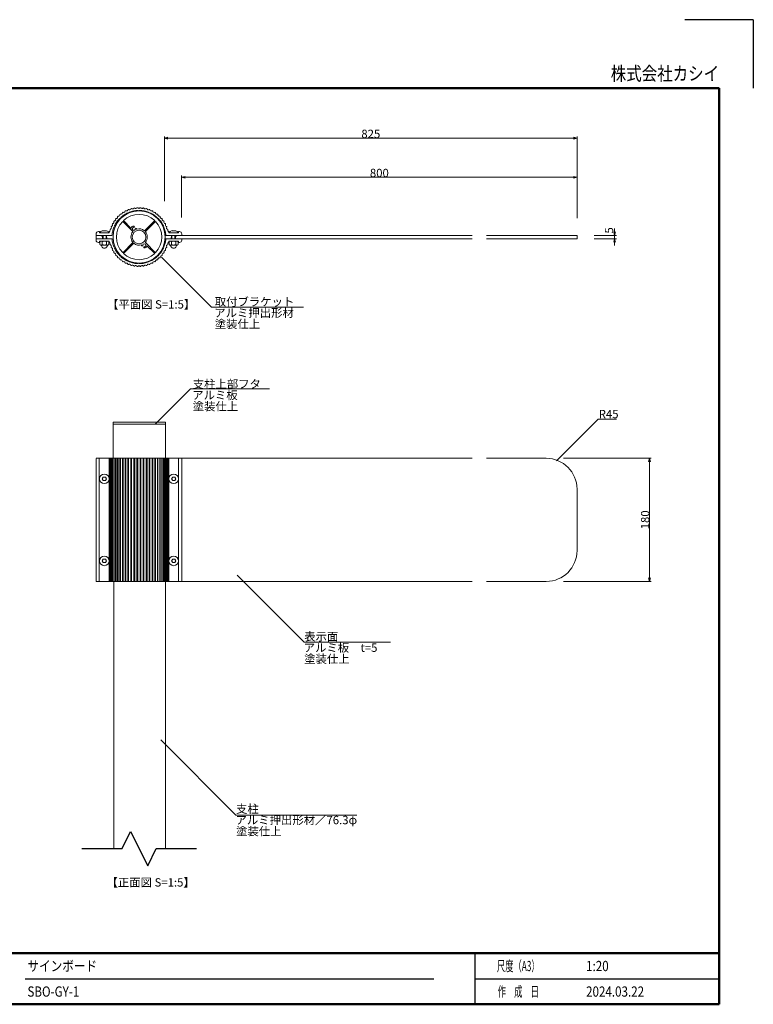
# Model space of a CAD drawing. Units: millimetres. Extents: x -215 to 205, y -149 to 149.
# Drawn here: x -10 to 205, y -139 to 149 of the extents above; entities that cross this region are included whole.
import ezdxf
from ezdxf.enums import TextEntityAlignment as Align

# ---------------------------------------------------------------- set-up
doc = ezdxf.new("R2010")
doc.units = ezdxf.units.MM
doc.header["$LTSCALE"] = 5.08
for name, pattern in [('ラインタイプ-13', [0.256944, 0.1875, -0.069444]), ('ラインタイプ-14', [1.476378, 0.984252, -0.492126]), ('ラインタイプ-5', [0.208282, 0.069427, -0.138855])]:
    doc.linetypes.add(name, pattern=pattern)
doc.layers.get('0').update_dxf_attribs({"lineweight": 18})
for name, color, linetype, lineweight in [('DASH_S_3', 7, 'ラインタイプ-13', 9), ('MC2', 7, 'ラインタイプ-14', 18), ('一般', 7, 'Continuous', 5), ('図枠', 7, 'Continuous', 50), ('寸法', 7, 'Continuous', 5), ('文字', 2, 'Continuous', 9)]:
    doc.layers.add(name, color=color, linetype=linetype, lineweight=lineweight)
doc.styles.get("Standard").update_dxf_attribs({"font": 'romans.shx', "bigfont": 'extfont.shx'})
doc.styles.add('ＭＳ ゴシック', font='txt')

# ---------------------------------------------------------------- blocks, each defined once
blk = doc.blocks.new('VW_EMPTYARROW')
at = {"color": 0, "linetype": 'ByBlock', "lineweight": -2}
blk.add_line((0, 0), (-1, 0), dxfattribs=at)
at = {"color": 0, "linetype": 'Continuous', "lineweight": -2, "flags": 128}
blk.add_lwpolyline([(-1, 0.27), (0, 0), (-1, -0.27)], dxfattribs=at)

msp = doc.modelspace()

# ---------------------------------------------------------------- linework, layer by layer
at = {"color": 7, "linetype": 'Continuous', "lineweight": 18}
for p, q in [((22, 92.83), (22.16, 92.77)), ((22.29, 92.82), (22.35, 92.98)), ((24.74, 94.3), (24.74, 94.3)), ((25, 93.51), (25.13, 93.39)), ((25.27, 93.39), (25.39, 93.51)), ((28.04, 92.98), (28.1, 92.82)), ((28.24, 92.77), (28.39, 92.83)), ((19.61, 91.19), (19.77, 91.19)), ((19.88, 91.29), (19.88, 91.45)), ((30.51, 91.45), (30.52, 91.29)), ((30.62, 91.19), (30.78, 91.19)), ((12.66, 86.62), (12.66, 86.32)), ((13.56, 87.32), (13.36, 87.32)), ((13.66, 87.02), (13.66, 87.22)), ((16.36, 86.92), (13.76, 86.92)), ((16.46, 87.22), (16.46, 87.02)), ((17.9, 88.62), (18.06, 88.68)), ((18.11, 88.81), (18.05, 88.97)), ((32.34, 88.97), (32.28, 88.81)), ((32.34, 88.68), (32.5, 88.62)), ((33.93, 87.02), (33.93, 87.22)), ((36.63, 86.92), (34.03, 86.92)), ((36.73, 87.22), (36.73, 87.02)), ((37.03, 87.32), (36.83, 87.32)), ((37.73, 86.32), (37.73, 86.62)), ((12.66, 84.83), (12.66, 85.13)), ((12.76, 86.22), (17.23, 86.22)), ((12.76, 85.23), (17.23, 85.23)), ((13.56, 84.13), (13.36, 84.13)), ((13.66, 84.43), (13.66, 84.23)), ((16.36, 84.53), (13.76, 84.53)), ((16.46, 84.23), (16.46, 84.43)), ((33.17, 86.22), (37.63, 86.22)), ((33.17, 85.23), (37.63, 85.23)), ((33.93, 84.43), (33.93, 84.23)), ((36.63, 84.53), (34.03, 84.53)), ((36.73, 84.23), (36.73, 84.43)), ((37.03, 84.13), (36.83, 84.13)), ((37.73, 85.13), (37.73, 84.83)), ((17.9, 82.84), (18.06, 82.77)), ((18.11, 82.64), (18.05, 82.48)), ((32.34, 82.48), (32.28, 82.64)), ((32.34, 82.77), (32.5, 82.84)), ((19.61, 80.26), (19.77, 80.27)), ((19.88, 80.17), (19.88, 80.01)), ((22, 78.62), (22.16, 78.69)), ((22.29, 78.63), (22.35, 78.48)), ((25, 77.95), (25.13, 78.07)), ((25.27, 78.07), (25.39, 77.95)), ((28.04, 78.48), (28.1, 78.63)), ((28.24, 78.69), (28.39, 78.62)), ((30.51, 80.01), (30.52, 80.17)), ((30.62, 80.27), (30.78, 80.26)), ((24.74, 77.15), (24.74, 77.15))]:
    msp.add_line(p, q, dxfattribs=at)
for centre, radius, start, end in [((19.24, 92.23), 0.4, 312, 9.253), ((25.2, 85.62), 8.7, 129, 129.6676), ((19.66, 92.3), 0.02, 129.6676, 159.4603), ((19.66, 92.3), 0.02, 159.4603, 189.253), ((25.2, 85.62), 8.7, 128.3324, 129), ((19.81, 92.42), 0.02, 98.5397, 128.3324), ((19.81, 92.42), 0.02, 68.747, 98.5397), ((19.97, 92.82), 0.4, 248.747, 306), ((25.2, 85.62), 7.9, 123.1197, 132.2377), ((19.97, 92.82), 0.4, 306, 3.253), ((20.38, 92.84), 0.02, 153.4603, 183.253), ((25.2, 85.62), 8.7, 123, 123.6676), ((20.38, 92.84), 0.02, 123.6676, 153.4603), ((25.2, 85.62), 8.7, 122.3324, 123), ((20.55, 92.95), 0.02, 92.5397, 122.3324), ((20.55, 92.95), 0.02, 62.747, 92.5397), ((20.75, 93.32), 0.4, 242.747, 300), ((25.2, 85.62), 7.9, 114.0017, 123.1197), ((20.75, 93.32), 0.4, 300, 357.253), ((21.17, 93.3), 0.02, 117.6676, 147.4603), ((21.17, 93.3), 0.02, 147.4603, 177.253), ((25.2, 85.62), 8.7, 117, 117.6676), ((25.2, 85.62), 8.7, 116.3324, 117), ((21.35, 93.4), 0.02, 86.5397, 116.3324), ((21.35, 93.4), 0.02, 56.747, 86.5397), ((21.58, 93.75), 0.4, 236.747, 294), ((21.58, 93.75), 0.4, 294, 351.253), ((21.99, 93.68), 0.02, 141.4603, 171.253), ((25.2, 85.62), 8.7, 111, 111.6676), ((21.99, 93.68), 0.02, 111.6676, 141.4603), ((21.99, 92.81), 0.02, 90.8207, 114.0017), ((21.99, 92.81), 0.02, 67.6397, 90.8207), ((25.2, 85.62), 8.7, 110.3324, 111), ((22.2, 92.86), 0.1, 247.6397, 292.5), ((22.18, 93.75), 0.02, 80.5397, 110.3324), ((22.18, 93.75), 0.02, 50.747, 80.5397), ((22.45, 94.08), 0.4, 230.747, 288), ((22.2, 92.86), 0.1, 292.5, 337.3603), ((22.37, 92.97), 0.02, 134.1793, 157.3603), ((22.37, 92.97), 0.02, 110.9983, 134.1793), ((25.2, 85.62), 7.9, 101.25, 110.9983), ((22.45, 94.08), 0.4, 288, 345.253), ((22.85, 93.97), 0.02, 135.4603, 165.253), ((22.85, 93.97), 0.02, 105.6676, 135.4603), ((25.2, 85.62), 8.7, 104.9872, 105.6676), ((25.2, 85.62), 8.7, 104.3068, 104.9872), ((23.05, 94.03), 0.02, 74.7762, 104.3068), ((23.05, 94.03), 0.02, 45.2456, 74.7762), ((23.35, 94.32), 0.4, 225.2456, 281.9879), ((23.35, 94.32), 0.4, 281.9879, 338.7302), ((25.2, 85.62), 7.9, 91.5017, 101.25), ((23.74, 94.17), 0.02, 129.1996, 158.7302), ((23.74, 94.17), 0.02, 99.669, 129.1996), ((25.2, 85.62), 8.7, 98.9872, 99.669), ((25.2, 85.62), 8.7, 98.3054, 98.9872), ((23.94, 94.2), 0.02, 68.4744, 98.3054), ((23.94, 94.2), 0.02, 38.6434, 68.4744), ((24.27, 94.47), 0.4, 218.6434, 275.971), ((24.27, 94.47), 0.4, 275.971, 333.2986), ((24.65, 94.28), 0.02, 123.4676, 153.2986), ((25.2, 85.62), 8.7, 92.9845, 93.6367), ((24.65, 94.28), 0.02, 93.6367, 123.4676), ((25.2, 85.62), 8.7, 92.3324, 92.9845), ((24.84, 94.29), 0.02, 62.5397, 92.3324), ((24.84, 94.29), 0.02, 32.747, 62.5397), ((25.2, 94.52), 0.4, 212.747, 241.3735), ((24.99, 93.49), 0.02, 68.3207, 91.5017), ((25.2, 94.52), 0.4, 241.3735, 270), ((24.99, 93.49), 0.02, 45.1397, 68.3207), ((25.2, 93.46), 0.1, 225.1397, 270), ((25.2, 94.52), 0.4, 270, 298.6265), ((25.2, 93.46), 0.1, 270, 314.8603), ((25.2, 94.52), 0.4, 298.6265, 327.253), ((25.4, 93.49), 0.02, 111.6793, 134.8603), ((25.4, 93.49), 0.02, 88.4983, 111.6793), ((25.2, 85.62), 7.9, 78.75, 88.4983), ((25.55, 94.29), 0.02, 117.4603, 147.253), ((25.55, 94.29), 0.02, 87.6676, 117.4603), ((25.2, 85.62), 8.7, 87.0155, 87.6676), ((25.2, 85.62), 8.7, 86.3633, 87.0155), ((25.75, 94.28), 0.02, 56.5324, 86.3633), ((25.75, 94.28), 0.02, 26.7014, 56.5324), ((26.12, 94.47), 0.4, 206.7014, 264.029), ((26.12, 94.47), 0.4, 264.029, 321.3566), ((26.45, 94.2), 0.02, 111.5256, 141.3566), ((26.45, 94.2), 0.02, 81.6946, 111.5256), ((25.2, 85.62), 8.7, 81.0128, 81.6946), ((25.2, 85.62), 8.7, 80.331, 81.0128), ((26.65, 94.17), 0.02, 50.8004, 80.331), ((26.65, 94.17), 0.02, 21.2698, 50.8004), ((27.05, 94.32), 0.4, 201.2698, 258.0121), ((25.2, 85.62), 7.9, 69.0017, 78.75), ((27.05, 94.32), 0.4, 258.0121, 314.7544), ((27.34, 94.03), 0.02, 105.2238, 134.7544), ((27.34, 94.03), 0.02, 75.6932, 105.2238), ((25.2, 85.62), 8.7, 75.0128, 75.6932), ((25.2, 85.62), 8.7, 74.3324, 75.0128), ((27.54, 93.97), 0.02, 14.747, 44.5397), ((27.54, 93.97), 0.02, 44.5397, 74.3324), ((27.95, 94.08), 0.4, 194.747, 252), ((27.95, 94.08), 0.4, 252, 309.253), ((28.02, 92.97), 0.02, 45.8207, 69.0017), ((28.02, 92.97), 0.02, 22.6397, 45.8207), ((28.2, 92.86), 0.1, 202.6397, 247.5), ((28.2, 92.86), 0.1, 247.5, 292.3603), ((28.21, 93.75), 0.02, 99.4603, 129.253), ((28.21, 93.75), 0.02, 69.6676, 99.4603), ((25.2, 85.62), 8.7, 69, 69.6676), ((25.2, 85.62), 8.7, 68.3324, 69), ((28.4, 92.81), 0.02, 89.1793, 112.3603), ((28.4, 92.81), 0.02, 65.9983, 89.1793), ((28.4, 93.68), 0.02, 38.5397, 68.3324), ((25.2, 85.62), 7.9, 56.8803, 65.9983), ((28.82, 93.75), 0.4, 188.747, 246), ((28.4, 93.68), 0.02, 8.747, 38.5397), ((28.82, 93.75), 0.4, 246, 303.253), ((29.05, 93.4), 0.02, 93.4603, 123.253), ((29.05, 93.4), 0.02, 63.6676, 93.4603), ((25.2, 85.62), 8.7, 63, 63.6676), ((25.2, 85.62), 8.7, 62.3324, 63), ((29.23, 93.3), 0.02, 32.5397, 62.3324), ((29.23, 93.3), 0.02, 2.747, 32.5397), ((29.65, 93.32), 0.4, 182.747, 240), ((29.65, 93.32), 0.4, 240, 297.253), ((25.2, 85.62), 7.9, 47.7623, 56.8803), ((29.84, 92.95), 0.02, 87.4603, 117.253), ((29.84, 92.95), 0.02, 57.6676, 87.4603), ((25.2, 85.62), 8.7, 57, 57.6676), ((25.2, 85.62), 8.7, 56.3324, 57), ((30.01, 92.84), 0.02, 26.5397, 56.3324), ((30.01, 92.84), 0.02, 356.747, 26.5397), ((30.43, 92.82), 0.4, 176.747, 234), ((30.43, 92.82), 0.4, 234, 291.253), ((30.58, 92.42), 0.02, 81.4603, 111.253), ((30.58, 92.42), 0.02, 51.6676, 81.4603), ((25.2, 85.62), 8.7, 51, 51.6676), ((25.2, 85.62), 8.7, 50.3324, 51), ((30.74, 92.3), 0.02, 20.5397, 50.3324), ((31.15, 92.23), 0.4, 170.747, 228), ((30.74, 92.3), 0.02, 350.747, 20.5397), ((25.2, 85.62), 8.7, 153.0097, 153.6676), ((17.42, 89.47), 0.02, 153.6676, 183.4603), ((17.42, 89.47), 0.02, 183.4603, 213.253), ((17.07, 89.24), 0.4, 336, 33.253), ((25.2, 85.62), 8.7, 152.3518, 153.0097), ((17.51, 89.64), 0.02, 122.5583, 152.3518), ((17.51, 89.64), 0.02, 92.7647, 122.5583), ((17.49, 90.06), 0.4, 272.7647, 330.0194), ((17.49, 90.06), 0.4, 330.0194, 27.2741), ((25.2, 85.62), 8.7, 147.0097, 147.6869), ((17.86, 90.26), 0.02, 147.6869, 177.4805), ((17.86, 90.26), 0.02, 177.4805, 207.2741), ((25.2, 85.62), 8.7, 146.3324, 147.0097), ((17.97, 90.43), 0.02, 86.747, 116.5397), ((17.97, 90.43), 0.02, 116.5397, 146.3324), ((18, 90.85), 0.4, 266.747, 324), ((25.2, 85.62), 7.9, 144.9543, 154.7377), ((18, 90.85), 0.4, 324, 21.253), ((25.2, 85.62), 8.7, 141, 141.6676), ((18.39, 91), 0.02, 141.6676, 171.4603), ((18.39, 91), 0.02, 171.4603, 201.253), ((25.2, 85.62), 8.7, 140.3324, 141), ((18.52, 91.16), 0.02, 110.5397, 140.3324), ((18.52, 91.16), 0.02, 80.747, 110.5397), ((18.58, 91.57), 0.4, 260.747, 318), ((25.2, 85.62), 7.9, 135.1708, 144.9543), ((18.58, 91.57), 0.4, 318, 15.253), ((25.2, 85.62), 8.7, 135, 135.6676), ((18.99, 91.68), 0.02, 135.6676, 165.4603), ((18.99, 91.68), 0.02, 165.4603, 195.253), ((25.2, 85.62), 8.7, 134.3324, 135), ((19.13, 91.82), 0.02, 104.5397, 134.3324), ((19.13, 91.82), 0.02, 74.747, 104.5397), ((19.24, 92.23), 0.4, 254.747, 312), ((19.61, 91.17), 0.02, 111.9898, 135.1708), ((19.61, 91.17), 0.02, 88.8088, 111.9898), ((19.78, 91.29), 0.1, 268.8088, 313.7043), ((19.78, 91.29), 0.1, 313.7043, 358.5998), ((19.9, 91.45), 0.02, 155.4188, 178.5998), ((19.9, 91.45), 0.02, 132.2377, 155.4188), ((30.49, 91.45), 0.02, 24.5812, 47.7623), ((30.49, 91.45), 0.02, 1.4002, 24.5812), ((30.62, 91.29), 0.1, 181.4002, 226.2957), ((30.62, 91.29), 0.1, 226.2957, 271.1912), ((30.79, 91.17), 0.02, 68.0102, 91.1912), ((30.79, 91.17), 0.02, 44.8292, 68.0102), ((25.2, 85.62), 7.9, 35.0457, 44.8292), ((31.15, 92.23), 0.4, 228, 285.253), ((31.26, 91.82), 0.02, 75.4603, 105.253), ((31.26, 91.82), 0.02, 45.6676, 75.4603), ((25.2, 85.62), 8.7, 45, 45.6676), ((25.2, 85.62), 8.7, 44.3324, 45), ((31.81, 91.57), 0.4, 164.747, 222), ((31.41, 91.68), 0.02, 14.5397, 44.3324), ((31.41, 91.68), 0.02, 344.747, 14.5397), ((31.81, 91.57), 0.4, 222, 279.253), ((25.2, 85.62), 7.9, 25.2623, 35.0457), ((31.88, 91.16), 0.02, 69.4603, 99.253), ((31.88, 91.16), 0.02, 39.6676, 69.4603), ((25.2, 85.62), 8.7, 39, 39.6676), ((25.2, 85.62), 8.7, 38.3324, 39), ((32.4, 90.85), 0.4, 158.747, 216), ((32.01, 91), 0.02, 8.5397, 38.3324), ((32.01, 91), 0.02, 338.747, 8.5397), ((32.4, 90.85), 0.4, 216, 273.253), ((32.42, 90.43), 0.02, 63.4603, 93.253), ((32.42, 90.43), 0.02, 33.6676, 63.4603), ((25.2, 85.62), 8.7, 32.9903, 33.6676), ((25.2, 85.62), 8.7, 32.3131, 32.9903), ((32.91, 90.06), 0.4, 152.7259, 209.9806), ((32.53, 90.26), 0.02, 2.5195, 32.3131), ((32.53, 90.26), 0.02, 332.7259, 2.5195), ((32.91, 90.06), 0.4, 209.9806, 267.2353), ((32.89, 89.64), 0.02, 57.4417, 87.2353), ((32.89, 89.64), 0.02, 27.6482, 57.4417), ((25.2, 85.62), 8.7, 26.9903, 27.6482), ((33.33, 89.24), 0.4, 146.747, 204), ((25.2, 85.62), 8.7, 26.3324, 26.9903), ((32.98, 89.47), 0.02, 356.5397, 26.3324), ((32.98, 89.47), 0.02, 326.747, 356.5397), ((13.36, 86.62), 0.7, 135, 180), ((13.36, 86.62), 0.7, 90, 135), ((13.56, 87.22), 0.1, 45, 90), ((13.56, 87.22), 0.1, 360, 45), ((13.76, 87.02), 0.1, 180, 225), ((13.76, 87.02), 0.1, 225, 270), ((16.36, 87.02), 0.1, 270, 315), ((16.36, 87.02), 0.1, 315, 0), ((16.56, 87.22), 0.1, 131.9749, 180), ((16.56, 87.22), 0.1, 83.9497, 131.9749), ((16.58, 87.42), 0.1, 263.9497, 306.0572), ((16.58, 87.42), 0.1, 306.0572, 348.1646), ((25.2, 85.62), 8.7, 166.2485, 168.1646), ((25.2, 85.62), 8.7, 164.3324, 166.2485), ((16.84, 87.96), 0.02, 134.5397, 164.3324), ((16.73, 88.37), 0.4, 284.747, 342), ((16.84, 87.96), 0.02, 104.747, 134.5397), ((25.2, 85.62), 8.7, 159, 159.6676), ((17.06, 88.63), 0.02, 159.6676, 189.4603), ((17.06, 88.63), 0.02, 189.4603, 219.253), ((16.73, 88.37), 0.4, 342, 39.253), ((25.2, 85.62), 8.7, 158.3324, 159), ((17.13, 88.82), 0.02, 128.5397, 158.3324), ((17.13, 88.82), 0.02, 98.747, 128.5397), ((17.07, 89.24), 0.4, 278.747, 336), ((25.2, 85.62), 7.9, 166.3391, 174.9371), ((25.2, 85.62), 7.9, 157.7412, 166.3391), ((17.9, 88.6), 0.02, 111.3792, 134.5602), ((17.9, 88.6), 0.02, 134.5602, 157.7412), ((18.07, 88.98), 0.02, 154.7377, 177.9188), ((18.07, 88.98), 0.02, 177.9188, 201.0998), ((18.02, 88.78), 0.1, 291.3792, 336.2395), ((18.02, 88.78), 0.1, 336.2395, 21.0998), ((32.37, 88.78), 0.1, 158.9002, 203.7605), ((32.37, 88.78), 0.1, 203.7605, 248.6208), ((32.32, 88.98), 0.02, 2.0812, 25.2623), ((32.32, 88.98), 0.02, 338.9002, 2.0812), ((32.49, 88.6), 0.02, 45.4398, 68.6208), ((32.49, 88.6), 0.02, 22.2588, 45.4398), ((25.2, 85.62), 7.9, 13.6609, 22.2588), ((25.2, 85.62), 7.9, 5.0629, 13.6609), ((33.33, 89.24), 0.4, 204, 261.253), ((33.66, 88.37), 0.4, 140.747, 198), ((33.26, 88.82), 0.02, 51.4603, 81.253), ((33.26, 88.82), 0.02, 21.6676, 51.4603), ((25.2, 85.62), 8.7, 21, 21.6676), ((33.66, 88.37), 0.4, 198, 255.253), ((25.2, 85.62), 8.7, 20.3324, 21), ((33.34, 88.63), 0.02, 350.5397, 20.3324), ((33.34, 88.63), 0.02, 320.747, 350.5397), ((33.55, 87.96), 0.02, 45.4603, 75.253), ((25.2, 85.62), 8.7, 13.7552, 15.6676), ((33.55, 87.96), 0.02, 15.6676, 45.4603), ((25.2, 85.62), 8.7, 11.8428, 13.7552), ((33.81, 87.42), 0.1, 191.8428, 233.9802), ((33.81, 87.42), 0.1, 233.9802, 276.1176), ((33.83, 87.22), 0.1, 48.0588, 96.1176), ((33.83, 87.22), 0.1, 0, 48.0588), ((34.03, 87.02), 0.1, 180, 225), ((34.03, 87.02), 0.1, 225, 270), ((36.63, 87.02), 0.1, 270, 315), ((36.63, 87.02), 0.1, 315, 360), ((36.83, 87.22), 0.1, 135, 180), ((36.83, 87.22), 0.1, 90, 135), ((37.03, 86.62), 0.7, 45, 90), ((37.03, 86.62), 0.7, 0, 45), ((12.76, 86.32), 0.1, 180, 225), ((12.76, 85.13), 0.1, 135, 180), ((13.36, 84.83), 0.7, 180, 225), ((12.76, 86.32), 0.1, 225, 270), ((12.76, 85.13), 0.1, 90, 135), ((13.36, 84.83), 0.7, 225, 270), ((13.56, 84.23), 0.1, 270, 315), ((13.56, 84.23), 0.1, 315, 360), ((13.76, 84.43), 0.1, 135, 180), ((13.76, 84.43), 0.1, 90, 135), ((16.36, 84.43), 0.1, 45, 90), ((16.36, 84.43), 0.1, 360, 45), ((16.56, 84.23), 0.1, 180, 228.0251), ((16.56, 84.23), 0.1, 228.0251, 276.0503), ((16.58, 84.04), 0.1, 53.9428, 96.0503), ((16.58, 84.04), 0.1, 11.8354, 53.9428), ((25.2, 85.84), 8.7, 191.8354, 193.7515), ((25.2, 85.84), 8.7, 193.7515, 195.6676), ((17.23, 86.32), 0.1, 270, 312.4685), ((17.23, 85.13), 0.1, 47.5315, 90), ((17.23, 86.32), 0.1, 312.4685, 354.9371), ((17.23, 85.13), 0.1, 5.0629, 47.5315), ((25.2, 85.84), 7.9, 185.0629, 193.6609), ((25.2, 85.84), 7.9, 193.6609, 202.2588), ((25.2, 85.84), 7.9, 337.7412, 346.3391), ((25.2, 85.84), 7.9, 346.3391, 354.9371), ((33.17, 86.32), 0.1, 185.0629, 227.5315), ((33.17, 85.13), 0.1, 132.4685, 174.9371), ((33.17, 86.32), 0.1, 227.5315, 270), ((33.17, 85.13), 0.1, 90, 132.4685), ((25.2, 85.84), 8.7, 344.3324, 346.2448), ((25.2, 85.84), 8.7, 346.2448, 348.1572), ((33.81, 84.03), 0.1, 126.0198, 168.1572), ((33.81, 84.03), 0.1, 83.8824, 126.0198), ((33.83, 84.23), 0.1, 263.8824, 311.9412), ((33.83, 84.23), 0.1, 311.9412, 360), ((34.03, 84.43), 0.1, 135, 180), ((34.03, 84.43), 0.1, 90, 135), ((36.63, 84.43), 0.1, 45, 90), ((36.63, 84.43), 0.1, 360, 45), ((36.83, 84.23), 0.1, 180, 225), ((36.83, 84.23), 0.1, 225, 270), ((37.03, 84.83), 0.7, 270, 315), ((37.03, 84.83), 0.7, 315, 0), ((37.63, 86.32), 0.1, 270, 315), ((37.63, 85.13), 0.1, 45, 90), ((37.63, 86.32), 0.1, 315, 360), ((37.63, 85.13), 0.1, 360, 45), ((16.84, 83.5), 0.02, 195.6676, 225.4603), ((16.73, 83.09), 0.4, 18, 75.253), ((16.84, 83.5), 0.02, 225.4603, 255.253), ((16.73, 83.09), 0.4, 320.747, 18), ((17.06, 82.82), 0.02, 140.747, 170.5397), ((17.06, 82.82), 0.02, 170.5397, 200.3324), ((25.2, 85.84), 8.7, 200.3324, 201), ((25.2, 85.84), 8.7, 201, 201.6676), ((17.13, 82.64), 0.02, 201.6676, 231.4603), ((17.13, 82.64), 0.02, 231.4603, 261.253), ((17.07, 82.22), 0.4, 24, 81.253), ((17.07, 82.22), 0.4, 326.747, 24), ((17.42, 81.99), 0.02, 146.747, 176.5397), ((17.42, 81.99), 0.02, 176.5397, 206.3324), ((25.2, 85.84), 8.7, 206.3324, 206.9903), ((25.2, 85.84), 8.7, 206.9903, 207.6482), ((17.51, 81.81), 0.02, 207.6482, 237.4417), ((17.51, 81.81), 0.02, 237.4417, 267.2353), ((17.49, 81.39), 0.4, 29.9806, 87.2353), ((17.49, 81.39), 0.4, 332.7259, 29.9806), ((17.86, 81.2), 0.02, 152.7259, 182.5195), ((17.86, 81.2), 0.02, 182.5195, 212.3131), ((25.2, 85.84), 8.7, 212.3131, 212.9903), ((17.9, 82.86), 0.02, 202.2588, 225.4398), ((17.9, 82.86), 0.02, 225.4398, 248.6208), ((25.2, 85.84), 8.7, 212.9903, 213.6676), ((17.97, 81.03), 0.02, 213.6676, 243.4603), ((17.97, 81.03), 0.02, 243.4603, 273.253), ((18, 80.61), 0.4, 36, 93.253), ((18.07, 82.48), 0.02, 158.9002, 182.0812), ((18.07, 82.48), 0.02, 182.0812, 205.2623), ((25.2, 85.84), 7.9, 205.2623, 215.0457), ((18.02, 82.68), 0.1, 23.7605, 68.6208), ((18.02, 82.68), 0.1, 338.9002, 23.7605), ((18, 80.61), 0.4, 338.747, 36), ((25.2, 85.84), 7.9, 215.0457, 224.8292), ((25.2, 85.84), 7.9, 315.1708, 324.9543), ((25.2, 85.84), 7.9, 324.9543, 334.7377), ((32.4, 80.61), 0.4, 144, 201.253), ((32.4, 80.61), 0.4, 86.747, 144), ((32.37, 82.68), 0.1, 156.2395, 201.0998), ((32.37, 82.68), 0.1, 111.3792, 156.2395), ((32.32, 82.48), 0.02, 334.7377, 357.9188), ((32.32, 82.48), 0.02, 357.9188, 21.0998), ((32.42, 81.03), 0.02, 266.747, 296.5397), ((32.42, 81.03), 0.02, 296.5397, 326.3324), ((25.2, 85.84), 8.7, 326.3324, 327.0097), ((25.2, 85.84), 8.7, 327.0097, 327.6869), ((32.49, 82.86), 0.02, 314.5602, 337.7412), ((32.49, 82.86), 0.02, 291.3792, 314.5602), ((32.91, 81.39), 0.4, 150.0194, 207.2741), ((32.53, 81.2), 0.02, 357.4805, 27.2741), ((32.53, 81.2), 0.02, 327.6869, 357.4805), ((32.91, 81.39), 0.4, 92.7647, 150.0194), ((32.89, 81.81), 0.02, 272.7647, 302.5583), ((25.2, 85.84), 8.7, 332.3518, 333.0097), ((32.89, 81.81), 0.02, 302.5583, 332.3518), ((33.33, 82.22), 0.4, 156, 213.253), ((25.2, 85.84), 8.7, 333.0097, 333.6676), ((33.33, 82.22), 0.4, 98.747, 156), ((32.98, 81.99), 0.02, 3.4603, 33.253), ((32.98, 81.99), 0.02, 333.6676, 3.4603), ((33.66, 83.09), 0.4, 162, 219.253), ((33.26, 82.64), 0.02, 278.747, 308.5397), ((33.66, 83.09), 0.4, 104.747, 162), ((25.2, 85.84), 8.7, 338.3324, 339), ((33.26, 82.64), 0.02, 308.5397, 338.3324), ((25.2, 85.84), 8.7, 339, 339.6676), ((33.34, 82.82), 0.02, 9.4603, 39.253), ((33.34, 82.82), 0.02, 339.6676, 9.4603), ((33.55, 83.5), 0.02, 284.747, 314.5397), ((33.55, 83.5), 0.02, 314.5397, 344.3324), ((18.39, 80.46), 0.02, 158.747, 188.5397), ((18.39, 80.46), 0.02, 188.5397, 218.3324), ((25.2, 85.84), 8.7, 218.3324, 219), ((25.2, 85.84), 8.7, 219, 219.6676), ((18.52, 80.3), 0.02, 219.6676, 249.4603), ((18.52, 80.3), 0.02, 249.4603, 279.253), ((18.58, 79.88), 0.4, 42, 99.253), ((18.58, 79.88), 0.4, 344.747, 42), ((18.99, 79.77), 0.02, 164.747, 194.5397), ((18.99, 79.77), 0.02, 194.5397, 224.3324), ((25.2, 85.84), 8.7, 224.3324, 225), ((25.2, 85.84), 8.7, 225, 225.6676), ((19.13, 79.63), 0.02, 225.6676, 255.4603), ((19.13, 79.63), 0.02, 255.4603, 285.253), ((19.24, 79.23), 0.4, 48, 105.253), ((19.24, 79.23), 0.4, 350.747, 48), ((19.61, 80.28), 0.02, 224.8292, 248.0102), ((19.61, 80.28), 0.02, 248.0102, 271.1912), ((19.66, 79.16), 0.02, 170.747, 200.5397), ((19.66, 79.16), 0.02, 200.5397, 230.3324), ((25.2, 85.84), 8.7, 230.3324, 231), ((25.2, 85.84), 8.7, 231, 231.6676), ((19.78, 80.17), 0.1, 46.2957, 91.1912), ((19.81, 79.03), 0.02, 231.6676, 261.4603), ((19.81, 79.03), 0.02, 261.4603, 291.253), ((19.97, 78.64), 0.4, 54, 111.253), ((19.78, 80.17), 0.1, 1.4002, 46.2957), ((19.9, 80.01), 0.02, 181.4002, 204.5812), ((19.9, 80.01), 0.02, 204.5812, 227.7623), ((25.2, 85.84), 7.9, 227.7623, 236.8803), ((19.97, 78.64), 0.4, 356.747, 54), ((20.38, 78.62), 0.02, 176.747, 206.5397), ((20.38, 78.62), 0.02, 206.5397, 236.3324), ((25.2, 85.84), 8.7, 236.3324, 237), ((25.2, 85.84), 8.7, 237, 237.6676), ((20.55, 78.51), 0.02, 237.6676, 267.4603), ((20.55, 78.51), 0.02, 267.4603, 297.253), ((20.75, 78.13), 0.4, 60, 117.253), ((25.2, 85.84), 7.9, 236.8803, 245.9983), ((20.75, 78.13), 0.4, 2.747, 60), ((21.17, 78.15), 0.02, 182.747, 212.5397), ((21.17, 78.15), 0.02, 212.5397, 242.3324), ((25.2, 85.84), 8.7, 242.3324, 243), ((25.2, 85.84), 8.7, 243, 243.6676), ((21.35, 78.06), 0.02, 243.6676, 273.4603), ((21.35, 78.06), 0.02, 273.4603, 303.253), ((21.58, 77.71), 0.4, 66, 123.253), ((21.58, 77.71), 0.4, 8.747, 66), ((21.99, 77.77), 0.02, 188.747, 218.5397), ((21.99, 78.64), 0.02, 245.9983, 269.1793), ((21.99, 77.77), 0.02, 218.5397, 248.3324), ((21.99, 78.64), 0.02, 269.1793, 292.3603), ((22.2, 78.6), 0.1, 67.5, 112.3603), ((22.45, 77.38), 0.4, 72, 129.253), ((22.2, 78.6), 0.1, 22.6397, 67.5), ((22.37, 78.48), 0.02, 202.6397, 225.8207), ((22.37, 78.48), 0.02, 225.8207, 249.0017), ((25.2, 85.84), 7.9, 249.0017, 258.75), ((25.2, 85.84), 7.9, 258.75, 268.4983), ((24.99, 77.96), 0.02, 268.4983, 291.6793), ((24.99, 77.96), 0.02, 291.6793, 314.8603), ((25.2, 78), 0.1, 90, 134.8603), ((25.2, 78), 0.1, 45.1397, 90), ((25.4, 77.96), 0.02, 225.1397, 248.3207), ((25.2, 85.84), 7.9, 271.5017, 281.25), ((25.4, 77.96), 0.02, 248.3207, 271.5017), ((25.2, 85.84), 7.9, 281.25, 290.9983), ((27.95, 77.38), 0.4, 50.747, 108), ((28.02, 78.48), 0.02, 314.1793, 337.3603), ((28.02, 78.48), 0.02, 290.9983, 314.1793), ((28.2, 78.6), 0.1, 112.5, 157.3603), ((28.2, 78.6), 0.1, 67.6397, 112.5), ((28.4, 78.64), 0.02, 247.6397, 270.8207), ((28.4, 78.64), 0.02, 270.8207, 294.0017), ((25.2, 85.84), 7.9, 294.0017, 303.1197), ((28.4, 77.77), 0.02, 291.6676, 321.4603), ((28.82, 77.71), 0.4, 114, 171.253), ((28.4, 77.77), 0.02, 321.4603, 351.253), ((28.82, 77.71), 0.4, 56.747, 114), ((29.05, 78.06), 0.02, 236.747, 266.5397), ((29.05, 78.06), 0.02, 266.5397, 296.3324), ((25.2, 85.84), 8.7, 296.3324, 297), ((25.2, 85.84), 8.7, 297, 297.6676), ((29.23, 78.15), 0.02, 327.4603, 357.253), ((29.23, 78.15), 0.02, 297.6676, 327.4603), ((29.65, 78.13), 0.4, 120, 177.253), ((29.65, 78.13), 0.4, 62.747, 120), ((25.2, 85.84), 7.9, 303.1197, 312.2377), ((29.84, 78.51), 0.02, 242.747, 272.5397), ((29.84, 78.51), 0.02, 272.5397, 302.3324), ((25.2, 85.84), 8.7, 302.3324, 303), ((25.2, 85.84), 8.7, 303, 303.6676), ((30.01, 78.62), 0.02, 303.6676, 333.4603), ((30.43, 78.64), 0.4, 126, 183.253), ((30.01, 78.62), 0.02, 333.4603, 3.253), ((30.43, 78.64), 0.4, 68.747, 126), ((30.49, 80.01), 0.02, 335.4188, 358.5998), ((30.49, 80.01), 0.02, 312.2377, 335.4188), ((30.62, 80.17), 0.1, 133.7043, 178.5998), ((30.62, 80.17), 0.1, 88.8088, 133.7043), ((30.58, 79.03), 0.02, 248.747, 278.5397), ((30.58, 79.03), 0.02, 278.5397, 308.3324), ((25.2, 85.84), 8.7, 308.3324, 309), ((25.2, 85.84), 8.7, 309, 309.6676), ((31.15, 79.23), 0.4, 132, 189.253), ((30.74, 79.16), 0.02, 309.6676, 339.4603), ((30.74, 79.16), 0.02, 339.4603, 9.253), ((30.79, 80.28), 0.02, 268.8088, 291.9898), ((30.79, 80.28), 0.02, 291.9898, 315.1708), ((31.15, 79.23), 0.4, 74.747, 132), ((31.26, 79.63), 0.02, 254.747, 284.5397), ((31.26, 79.63), 0.02, 284.5397, 314.3324), ((25.2, 85.84), 8.7, 314.3324, 315), ((25.2, 85.84), 8.7, 315, 315.6676), ((31.81, 79.88), 0.4, 138, 195.253), ((31.41, 79.77), 0.02, 345.4603, 15.253), ((31.41, 79.77), 0.02, 315.6676, 345.4603), ((31.81, 79.88), 0.4, 80.747, 138), ((31.88, 80.3), 0.02, 260.747, 290.5397), ((25.2, 85.84), 8.7, 320.3324, 321), ((31.88, 80.3), 0.02, 290.5397, 320.3324), ((25.2, 85.84), 8.7, 321, 321.6676), ((32.01, 80.46), 0.02, 351.4603, 21.253), ((32.01, 80.46), 0.02, 321.6676, 351.4603), ((25.2, 85.84), 8.7, 248.3324, 249), ((25.2, 85.84), 8.7, 249, 249.6676), ((22.18, 77.7), 0.02, 249.6676, 279.4603), ((22.18, 77.7), 0.02, 279.4603, 309.253), ((22.45, 77.38), 0.4, 14.747, 72), ((22.85, 77.48), 0.02, 194.747, 224.5397), ((22.85, 77.48), 0.02, 224.5397, 254.3324), ((25.2, 85.84), 8.7, 254.3324, 255.0128), ((25.2, 85.84), 8.7, 255.0128, 255.6932), ((23.05, 77.43), 0.02, 255.6932, 285.2238), ((23.05, 77.43), 0.02, 285.2238, 314.7544), ((23.35, 77.13), 0.4, 78.0121, 134.7544), ((23.35, 77.13), 0.4, 21.2698, 78.0121), ((23.74, 77.28), 0.02, 201.2698, 230.8004), ((23.74, 77.28), 0.02, 230.8004, 260.331), ((25.2, 85.84), 8.7, 260.331, 261.0128), ((25.2, 85.84), 8.7, 261.0128, 261.6946), ((23.94, 77.25), 0.02, 261.6946, 291.5256), ((23.94, 77.25), 0.02, 291.5256, 321.3566), ((24.27, 76.99), 0.4, 84.029, 141.3566), ((24.27, 76.99), 0.4, 26.7014, 84.029), ((24.65, 77.18), 0.02, 206.7014, 236.5324), ((25.2, 85.84), 8.7, 266.3633, 267.0155), ((24.65, 77.18), 0.02, 236.5324, 266.3633), ((25.2, 85.84), 8.7, 267.0155, 267.6676), ((24.84, 77.17), 0.02, 267.6676, 297.4603), ((24.84, 77.17), 0.02, 297.4603, 327.253), ((25.2, 76.94), 0.4, 118.6265, 147.253), ((25.2, 76.94), 0.4, 90, 118.6265), ((25.2, 76.94), 0.4, 61.3735, 90), ((25.2, 76.94), 0.4, 32.747, 61.3735), ((25.55, 77.17), 0.02, 212.747, 242.5397), ((25.55, 77.17), 0.02, 242.5397, 272.3324), ((25.2, 85.84), 8.7, 272.3324, 272.9845), ((25.2, 85.84), 8.7, 272.9845, 273.6367), ((25.75, 77.18), 0.02, 273.6367, 303.4676), ((25.75, 77.18), 0.02, 303.4676, 333.2986), ((26.12, 76.99), 0.4, 95.971, 153.2986), ((26.12, 76.99), 0.4, 38.6434, 95.971), ((26.45, 77.25), 0.02, 218.6434, 248.4744), ((26.45, 77.25), 0.02, 248.4744, 278.3054), ((25.2, 85.84), 8.7, 278.3054, 278.9872), ((25.2, 85.84), 8.7, 278.9872, 279.669), ((26.65, 77.28), 0.02, 279.669, 309.1996), ((27.05, 77.13), 0.4, 101.9879, 158.7302), ((26.65, 77.28), 0.02, 309.1996, 338.7302), ((27.05, 77.13), 0.4, 45.2456, 101.9879), ((27.34, 77.43), 0.02, 225.2456, 254.7762), ((27.34, 77.43), 0.02, 254.7762, 284.3068), ((25.2, 85.84), 8.7, 284.3068, 284.9872), ((25.2, 85.84), 8.7, 284.9872, 285.6676), ((27.54, 77.48), 0.02, 315.4603, 345.253), ((27.54, 77.48), 0.02, 285.6676, 315.4603), ((27.95, 77.38), 0.4, 108, 165.253), ((28.21, 77.7), 0.02, 230.747, 260.5397), ((28.21, 77.7), 0.02, 260.5397, 290.3324), ((25.2, 85.84), 8.7, 290.3324, 291), ((25.2, 85.84), 8.7, 291, 291.6676)]:
    msp.add_arc(centre, radius, start, end, dxfattribs=at)
at = {"layer": 'DASH_S_3', "color": 7, "linetype": 'Continuous', "lineweight": 18}
for p, q in [((14.12, 84.53), (16.07, 84.53)), ((14.45, 84.36), (14.45, 83.53)), ((15.75, 84.36), (15.75, 83.53)), ((36.31, 84.53), (34.36, 84.53)), ((34.68, 84.36), (34.68, 83.53)), ((35.98, 84.36), (35.98, 83.53))]:
    msp.add_line(p, q, dxfattribs=at)
for points in [[(14.45, 84.36), (14.31, 84.53), (14.12, 84.53)], [(14.12, 83.36), (14.31, 83.36), (14.45, 83.53)], [(15.1, 84.53), (14.76, 84.53), (14.45, 84.36)], [(14.45, 83.53), (14.76, 83.36), (15.1, 83.36)], [(15.75, 84.36), (15.43, 84.53), (15.1, 84.53)], [(15.1, 83.36), (15.43, 83.36), (15.75, 83.53)], [(16.07, 84.53), (15.89, 84.53), (15.75, 84.36)], [(15.75, 83.53), (15.89, 83.36), (16.07, 83.36)], [(34.36, 84.53), (34.54, 84.53), (34.68, 84.36)], [(34.68, 83.53), (34.54, 83.36), (34.36, 83.36)], [(34.68, 84.36), (35, 84.53), (35.33, 84.53)], [(35.33, 83.36), (35, 83.36), (34.68, 83.53)], [(35.33, 84.53), (35.67, 84.53), (35.98, 84.36)], [(35.98, 83.53), (35.67, 83.36), (35.33, 83.36)], [(35.98, 84.36), (36.12, 84.53), (36.31, 84.53)], [(36.31, 83.36), (36.12, 83.36), (35.98, 83.53)]]:
    msp.add_open_spline(points, degree=2, dxfattribs=at)
at = {"layer": 'MC2', "color": 7, "linetype": 'ラインタイプ-5', "lineweight": 9}
for p, q in [((15.66, 86.22), (14.35, 86.13)), ((15.85, 86.03), (14.35, 85.93)), ((15.85, 85.83), (14.35, 85.73)), ((15.85, 85.63), (14.35, 85.53)), ((15.85, 85.43), (14.35, 85.33)), ((34.58, 86.03), (36.08, 85.93)), ((34.58, 85.83), (36.08, 85.73)), ((34.58, 85.63), (36.08, 85.53)), ((34.58, 85.43), (36.08, 85.33)), ((34.78, 86.22), (36.08, 86.13))]:
    msp.add_line(p, q, dxfattribs=at)
at = {"layer": '一般', "color": 7, "linetype": 'Continuous', "lineweight": 18}
for p, q in [((20.44, 90.3), (23.39, 87.35)), ((22.84, 88.35), (20.67, 90.53)), ((29.81, 90.53), (26.86, 87.57)), ((27.08, 87.35), (30.04, 90.3)), ((24.15, 88.12), (24.15, 88.12)), ((27.08, 87.27), (27.08, 87.27)), ((34.03, 86.98), (34.03, 87.01)), ((34.03, 87.01), (34.03, 87.01)), ((34.03, 86.98), (34.03, 86.98)), ((34.05, 87.1), (34.05, 87.1)), ((34.05, 86.94), (34.05, 86.94)), ((36.58, 86.92), (34.09, 86.92)), ((34.1, 87.17), (34.11, 87.18)), ((34.48, 87.43), (34.48, 87.43)), ((34.89, 87.59), (34.89, 87.54)), ((34.89, 87.54), (35.75, 87.54)), ((35.75, 87.54), (35.75, 87.59)), ((36.17, 87.44), (36.18, 87.43)), ((36.56, 87.18), (36.56, 87.17)), ((36.61, 87.1), (36.62, 87.1)), ((36.62, 86.94), (36.62, 86.94)), ((36.63, 87.01), (36.63, 87.01)), ((36.63, 87.01), (36.63, 86.98)), ((36.63, 86.98), (36.63, 86.98)), ((12.72, 86.22), (12.72, 85.23)), ((17.61, 86.22), (17.61, 85.23)), ((23.39, 84.11), (20.44, 81.15)), ((20.67, 80.93), (23.62, 83.88)), ((30.04, 81.15), (27.08, 84.11)), ((32.86, 86.22), (122.73, 86.22)), ((32.86, 85.23), (32.86, 86.22)), ((122.73, 85.23), (32.86, 85.23)), ((126.86, 86.22), (153.36, 86.22)), ((126.86, 85.22), (153.36, 85.22)), ((153.36, 86.22), (153.36, 85.22)), ((26.33, 83.34), (26.33, 83.34)), ((27.64, 83.1), (29.81, 80.93)), ((17.66, 31.59), (17.66, 20.99)), ((17.66, 31.59), (32.92, 31.59)), ((32.92, 30.99), (17.66, 30.99)), ((32.92, 31.59), (32.92, 20.99)), ((12.72, 21), (122.73, 21)), ((12.72, 20.99), (12.72, -14.99)), ((13.6, 20.99), (13.6, -15)), ((16.46, 20.99), (16.46, -15)), ((33.99, 20.99), (33.99, -15)), ((36.79, 20.99), (36.79, -15)), ((37.73, -14.99), (37.73, 20.99)), ((144.36, 21), (126.86, 21)), ((14.78, 15.5), (14.48, 15)), ((14.48, 15), (14.78, 14.5)), ((15.38, 15.5), (14.78, 15.5)), ((14.78, 14.5), (15.38, 14.5)), ((15.68, 15), (15.38, 15.5)), ((15.38, 14.5), (15.68, 15)), ((34.77, 15), (35.07, 15.5)), ((35.07, 14.5), (34.77, 15)), ((35.07, 15.5), (35.67, 15.5)), ((35.67, 14.5), (35.07, 14.5)), ((35.67, 15.5), (35.97, 15)), ((35.97, 15), (35.67, 14.5)), ((153.36, 12), (153.36, -6)), ((14.48, -9), (14.78, -8.5)), ((14.78, -8.5), (15.38, -8.5)), ((15.38, -8.5), (15.68, -9)), ((35.07, -8.5), (34.77, -9)), ((35.67, -8.5), (35.07, -8.5)), ((35.97, -9), (35.67, -8.5)), ((14.78, -9.5), (14.48, -9)), ((15.38, -9.5), (14.78, -9.5)), ((15.68, -9), (15.38, -9.5)), ((34.77, -9), (35.07, -9.5)), ((35.07, -9.5), (35.67, -9.5)), ((35.67, -9.5), (35.97, -9)), ((122.73, -15), (12.72, -15)), ((17.84, -14.99), (17.84, -19)), ((32.92, -14.99), (32.92, -19)), ((144.36, -15), (126.86, -15)), ((17.84, -19), (17.84, -93.15)), ((32.92, -19), (32.92, -93.15))]:
    msp.add_line(p, q, dxfattribs=at)
at = {"layer": '一般', "color": 7, "linetype": 'ラインタイプ-5', "lineweight": 18}
for p, q in [((14.35, 86.22), (14.35, 85.23)), ((15.85, 85.23), (15.85, 86.22)), ((34.58, 85.23), (34.58, 86.22)), ((36.08, 86.22), (36.08, 85.23))]:
    msp.add_line(p, q, dxfattribs=at)
at = {"layer": '一般', "color": 7, "linetype": 'Continuous', "lineweight": 9}
for p, q in [((31.81, 79.88), (46.45, 65.24)), ((46.45, 65.24), (73.36, 65.24)), ((29.96, 30.99), (40.3, 41.33)), ((40.3, 41.33), (63.36, 41.33)), ((147.36, 20.25), (159.58, 32.47)), ((159.58, 32.47), (164.86, 32.47)), ((16.62, 20.99), (16.62, -15)), ((16.82, 20.99), (16.82, -15)), ((17.03, 20.99), (17.03, -15)), ((17.12, 20.99), (17.12, -15)), ((17.39, 20.99), (17.39, -15)), ((17.5, 20.99), (17.5, -15)), ((17.84, 20.99), (17.84, -15)), ((17.96, 20.99), (17.96, -15)), ((18.36, 20.99), (18.36, -15)), ((18.51, 20.99), (18.51, -15)), ((18.97, 20.99), (18.97, -15)), ((19.13, 20.99), (19.13, -15)), ((19.63, 20.99), (19.63, -15)), ((19.81, 20.99), (19.81, -15)), ((20.36, 20.99), (20.36, -15)), ((20.55, 20.99), (20.55, -15)), ((21.15, 20.99), (21.15, -15)), ((21.35, 20.99), (21.35, -15)), ((21.97, 20.99), (21.97, -15)), ((22.18, 20.99), (22.18, -15)), ((22.84, 20.99), (22.84, -15)), ((23.06, 20.99), (23.06, -15)), ((23.72, 20.99), (23.72, -15)), ((23.95, 20.99), (23.95, -15)), ((24.63, 20.99), (24.63, -15)), ((24.85, 20.99), (24.85, -15)), ((25.54, 20.99), (25.54, -15)), ((25.76, 20.99), (25.76, -15)), ((26.44, 20.99), (26.44, -15)), ((26.67, 20.99), (26.67, -15)), ((27.34, 20.99), (27.34, -15)), ((27.56, 20.99), (27.56, -15)), ((28.21, 20.99), (28.21, -15)), ((28.42, 20.99), (28.42, -15)), ((29.05, 20.99), (29.05, -15)), ((29.25, 20.99), (29.25, -15)), ((29.84, 20.99), (29.84, -15)), ((30.03, 20.99), (30.03, -15)), ((30.58, 20.99), (30.58, -15)), ((30.76, 20.99), (30.76, -15)), ((31.27, 20.99), (31.27, -15)), ((31.43, 20.99), (31.43, -15)), ((31.89, 20.99), (31.89, -15)), ((32.03, 20.99), (32.03, -15)), ((32.43, 20.99), (32.43, -15)), ((32.56, 20.99), (32.56, -15)), ((32.9, 20.99), (32.9, -15)), ((33, 20.99), (33, -15)), ((33.28, 20.99), (33.28, -15)), ((33.36, 20.99), (33.36, -15)), ((33.57, 20.99), (33.57, -15)), ((33.87, 20.99), (33.87, -15)), ((53.96, -13.13), (73.56, -32.73)), ((73.56, -32.73), (98.76, -32.73)), ((31.56, -61.33), (53.56, -83.33)), ((53.56, -83.33), (88.99, -83.33))]:
    msp.add_line(p, q, dxfattribs=at)
at = {"layer": '一般', "color": 7, "linetype": 'Continuous', "lineweight": 18, "flags": 128}
msp.add_lwpolyline([(13.8, 86.98), (13.8, 86.98, 0.180444), (13.81, 86.94), (13.81, 86.94, 0.217512), (13.85, 86.92), (16.35, 86.92, 0.217512), (16.38, 86.94), (16.38, 86.94, 0.180444), (16.4, 86.98), (16.4, 86.98), (16.4, 87.01), (16.4, 87.01, 0.102956), (16.38, 87.1), (16.38, 87.1, 0.113075), (16.33, 87.17), (16.32, 87.18, 0.056028), (15.96, 87.43), (15.95, 87.43, 0.058849), (15.54, 87.59), (15.54, 87.54), (14.68, 87.54), (14.68, 87.59, 0.060826), (14.26, 87.44), (14.25, 87.43, 0.057853), (13.87, 87.18), (13.87, 87.17, 0.113075), (13.82, 87.1), (13.82, 87.1, 0.102956), (13.8, 87.01), (13.8, 87.01)], format="xyb", close=True, dxfattribs=at)
at = {"layer": '一般', "color": 7, "linetype": 'Continuous', "lineweight": 30, "flags": 128}
msp.add_lwpolyline([(8.46, -93.15), (20.26, -93.15), (22.76, -88.15), (27.76, -98.15), (30.26, -93.15), (42.06, -93.15)], dxfattribs=at)
at = {"layer": '一般', "color": 7, "linetype": 'Continuous', "lineweight": 18}
for centre in [(15.08, 15), (35.37, 15), (15.08, -9), (35.37, -9)]:
    msp.add_circle(centre, 1.4, dxfattribs=at)
for centre, radius, start, end in [((25.24, 85.73), 7.63, 0, 180), ((25.24, 85.73), 6.63, 46.3828, 133.6172), ((25.24, 85.73), 6.63, 136.3828, 223.6172), ((25.24, 85.73), 6.63, 316.3828, 43.6172), ((22.88, 88.39), 0.06, 225, 341.9677), ((25.24, 85.73), 2.4, 140.1309, 219.8691), ((23.7, 88.13), 0.8, 91.2602, 161.9677), ((25.24, 85.73), 2, 0, 180), ((23.7, 88.13), 0.45, 91.2602, 358.7398), ((23.35, 87.3), 0.06, 320.1309, 45), ((23.69, 88.75), 0.175, 271.2602, 91.2602), ((24.33, 88.11), 0.175, 354.735, 178.7398), ((24.56, 88.09), 0.06, 174.735, 286.0079), ((25.24, 85.73), 2.4, 50.1309, 106.0079), ((26.82, 87.62), 0.06, 230.1309, 315), ((27.13, 87.3), 0.06, 135, 219.8691), ((25.24, 85.73), 2.4, 320.1309, 39.8691), ((34.26, 87.01), 0.222, 156.487, 180), ((34.1, 86.98), 0.0623, 180, 220.9144), ((34.23, 87.03), 0.19, 130.6817, 156.487), ((34.09, 86.97), 0.0472, 220.9144, 270), ((35.41, 85.66), 1.99, 117.8541, 130.6814), ((35.35, 85.79), 1.86, 104.3824, 117.8541), ((35.32, 85.79), 1.85, 62.5625, 76.4855), ((35.26, 85.67), 1.99, 49.3183, 62.5625), ((36.44, 87.03), 0.19, 23.513, 49.3183), ((36.58, 86.97), 0.0472, 270, 319.0856), ((36.41, 87.01), 0.222, 0, 23.513), ((36.57, 86.98), 0.0623, 319.0856, 360), ((25.24, 85.73), 7.63, 180, 0), ((25.24, 85.73), 2, 180, 0), ((23.35, 84.15), 0.06, 315, 39.8691), ((23.66, 83.84), 0.06, 50.1309, 135), ((25.24, 85.73), 2.4, 230.1309, 286.0079), ((26.78, 83.33), 0.45, 271.2602, 178.7398), ((27.13, 84.15), 0.06, 140.1309, 225), ((15.1, 83.36), 0.883, 179.9999, 0), ((25.24, 85.73), 6.63, 226.3828, 313.5938), ((25.92, 83.36), 0.06, 354.735, 106.0079), ((26.15, 83.34), 0.175, 174.735, 358.7398), ((26.79, 82.7), 0.175, 91.2602, 271.2602), ((26.78, 83.33), 0.8, 271.2602, 341.9677), ((27.59, 83.06), 0.06, 45, 161.9677), ((35.33, 83.36), 0.883, 180, 0.0001), ((144.36, 12), 9, 0, 90), ((144.36, -6), 9, 270, 0)]:
    msp.add_arc(centre, radius, start, end, dxfattribs=at)
at = {"layer": '一般', "color": 7, "linetype": 'Continuous', "lineweight": 9}
for points, knots in [([(16.07, 83.36), (16.26, 83.36), (16.4, 83.53), (16.4, 83.94), (16.4, 84.36), (16.26, 84.53), (15.1, 84.53), (13.94, 84.53), (13.8, 84.36), (13.8, 83.94), (13.8, 83.53), (13.94, 83.36), (15.1, 83.36), (16.07, 83.36)], [0, 0, 0, 0.05497, 0.05497, 0.154055, 0.154055, 0.209023, 0.500009, 0.554977, 0.554977, 0.654056, 0.654056, 0.709022, 1, 1, 1]), ([(34.03, 84.36), (34.17, 84.53), (35.33, 84.53), (36.49, 84.53), (36.63, 84.36)], [0.1540547, 0.1540547, 0.1540547, 0.2090228, 0.5000088, 0.554977, 0.554977, 0.554977]), ([(36.63, 83.53), (36.49, 83.36), (35.33, 83.36), (34.36, 83.36)], [0.6540558, 0.6540558, 0.6540558, 0.7090225, 1, 1, 1])]:
    msp.add_open_spline(points, degree=2, knots=knots, dxfattribs=at)
for points in [[(34.03, 83.53), (34.03, 83.94), (34.03, 84.36)], [(34.36, 83.36), (34.17, 83.36), (34.03, 83.53)], [(36.63, 84.36), (36.63, 83.94), (36.63, 83.53)]]:
    msp.add_open_spline(points, degree=2, dxfattribs=at)
at = {"layer": '図枠', "lineweight": 25}
for p, q in [((204.93, 149.3), (184.93, 149.3)), ((204.93, 149.3), (204.93, 129.3)), ((123.43, -123.76), (123.43, -138.7)), ((-8.07, -131.23), (111.43, -131.23)), ((123.43, -131.23), (194.93, -131.23))]:
    msp.add_line(p, q, dxfattribs=at)
at = {"layer": '図枠'}
for p, q in [((-195.07, 129.3), (194.93, 129.3)), ((194.93, 129.3), (194.93, -138.7)), ((-195.07, -123.76), (194.93, -123.76)), ((194.93, -138.7), (-195.07, -138.7))]:
    msp.add_line(p, q, dxfattribs=at)
at = {"layer": '寸法', "color": 7, "linetype": 'Continuous', "lineweight": 9, "transparency": 16777216}
for p, q in [((32.69, 96.22), (32.69, 115.13)), ((33.69, 114.63), (152.36, 114.63)), ((153.36, 91.22), (153.36, 115.13)), ((37.69, 91.4), (37.69, 103.7)), ((153.36, 91.22), (153.36, 103.7)), ((152.36, 103.2), (38.69, 103.2)), ((164.36, 87.22), (164.36, 88.22)), ((158.36, 86.22), (164.86, 86.22)), ((158.36, 85.22), (164.86, 85.22)), ((164.36, 86.22), (164.36, 85.22)), ((164.36, 84.22), (164.36, 83.22)), ((149.36, 21), (175.06, 21)), ((174.56, -14), (174.56, 20)), ((149.36, -15), (175.06, -15))]:
    msp.add_line(p, q, dxfattribs=at)

# ---------------------------------------------------------------- block references
at = {"layer": '寸法', "color": 7, "linetype": 'Continuous', "lineweight": 9, "transparency": 16777216, "xscale": 0.99993896484375, "yscale": 0.99993896484375, "zscale": 0.99993896484375}
for p, rotation in [((32.69, 114.63), 180), ((37.69, 103.2), 180), ((164.36, 86.22), 270), ((164.36, 85.22), 90), ((174.56, 21), 90), ((174.56, -15), 270)]:
    msp.add_blockref('VW_EMPTYARROW', p, dxfattribs=dict(at, rotation=rotation))
for p in [(153.36, 114.63), (153.36, 103.2)]:
    msp.add_blockref('VW_EMPTYARROW', p, dxfattribs=at)

# ---------------------------------------------------------------- texts
at = {"layer": '一般', "color": 7, "linetype": 'Continuous'}
for s, height, p in [('【平面図 S=1:5】', 2.4371, (15.87, 64.81)), ('取付ブラケット', 2.437, (47.38, 65.58)), ('アルミ押出形材', 2.437, (47.24, 62.34)), ('塗装仕上', 2.437, (47.38, 59.07)), ('支柱上部フタ', 2.437, (40.93, 41.53)), ('アルミ板', 2.437, (40.79, 38.27)), ('塗装仕上', 2.437, (40.93, 34.99)), ('R45', 2.437, (159.7, 32.73)), ('表示面', 2.437, (73.55, -32.33)), ('アルミ板\u3000t=5', 2.437, (73.41, -35.6)), ('塗装仕上', 2.437, (73.55, -38.87)), ('支柱', 2.437, (53.6, -82.75)), ('アルミ押出形材／76.3φ', 2.4371, (53.46, -86.02)), ('塗装仕上', 2.437, (53.6, -89.3)), ('【正面図 S=1:5】', 2.4371, (15.72, -104.26))]:
    msp.add_text(s, height=height, dxfattribs=at).set_placement(p)
at = {"layer": '寸法', "color": 7, "linetype": 'Continuous', "lineweight": 9, "transparency": 16777216, "char_height": 2.437, "attachment_point": 5, "style": 'ＭＳ ゴシック'}
for s, insert in [('\\A1;825', (93.03, 115.9)), ('\\A1;800', (95.53, 104.47))]:
    msp.add_mtext(s, dxfattribs=dict(at, insert=insert))
at = {"layer": '寸法', "color": 7, "linetype": 'Continuous', "lineweight": 9, "transparency": 16777216, "char_height": 2.437, "attachment_point": 5, "rotation": 90, "style": 'ＭＳ ゴシック'}
for s, insert in [('\\A1;5', (162.73, 87.67)), ('\\A1;180', (173.29, 3))]:
    msp.add_mtext(s, dxfattribs=dict(at, insert=insert))
at = {"layer": '文字', "width": 0.83}
msp.add_text('株式会社カシイ', height=4, dxfattribs=at).set_placement((194.93, 130.3), align=Align.BOTTOM_RIGHT)
for s, p in [('サインボード', (-7.42, -127.5)), ('1:20', (156.01, -127.5)), ('SBO-GY-1', (-7.42, -134.97)), ('2024.03.22', (156.01, -134.97))]:
    msp.add_text(s, height=3, dxfattribs=at).set_placement(p, align=Align.MIDDLE_LEFT)
at = {"layer": '文字', "char_height": 3, "attachment_point": 5}
for s, insert in [('{\\W0.59;\\T1.4;尺度（A3）}', (136.18, -127.5)), ('{\\W0.59;\\T1.4;作\u3000成\u3000日}', (136.18, -134.97))]:
    msp.add_mtext(s, dxfattribs=dict(at, insert=insert))

doc.saveas('drawing.dxf')
